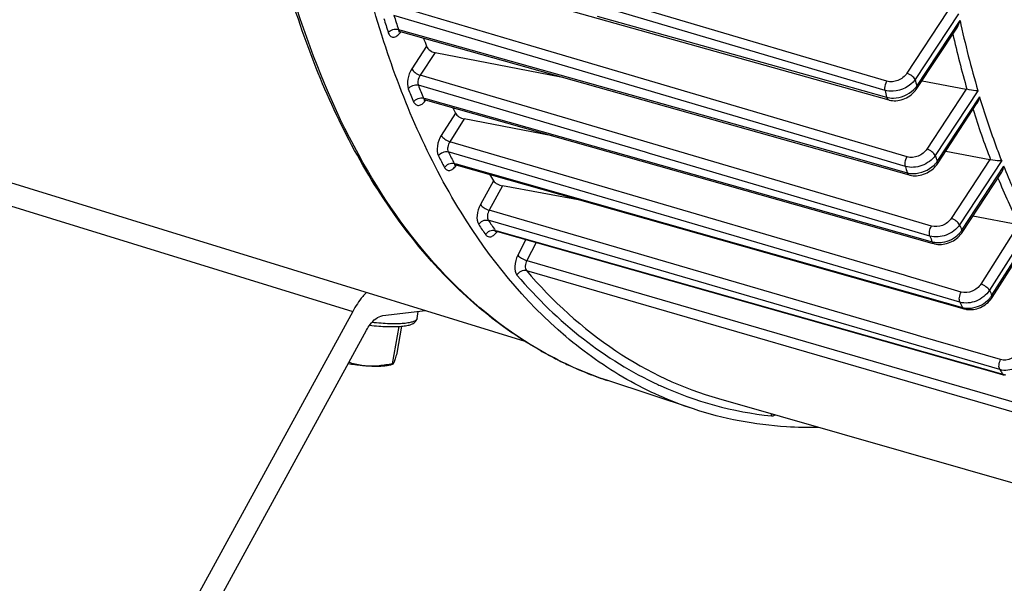
# Model space of a CAD drawing. Units: millimetres. Extents: x 0 to 594, y -34 to 420.
# Drawn here: x 328 to 344, y 46 to 55 of the extents above; entities that cross this region are included whole.
import ezdxf

# ---------------------------------------------------------------- set-up
doc = ezdxf.new("R2010")
doc.units = ezdxf.units.MM
doc.header["$LTSCALE"] = 32.67
doc.layers.get('0').update_dxf_attribs({"linetype": 'CONTINUOUS'})

msp = doc.modelspace()

# ---------------------------------------------------------------- linework, layer by layer
at = {"color": 9, "linetype": 'CONTINUOUS'}
for p, q in [((340.569389, 54.495597), (333.470607, 56.595185)), ((341.869196, 53.952033), (335.668791, 55.786048)), ((336.028591, 54.688093), (333.801294, 55.345769)), ((342.895402, 55.247952), (342.229189, 54.23499)), ((343.081981, 55.216071), (342.36726, 54.129355)), ((341.128048, 53.016386), (333.770119, 55.189194)), ((337.120573, 55.177573), (340.722661, 54.167946)), ((342.392251, 54.020278), (343.105682, 55.105033)), ((333.842833, 54.957424), (333.881031, 54.946673)), ((333.881031, 54.946673), (337.486833, 53.931822)), ((334.307654, 54.67903), (334.062685, 54.306561)), ((334.447214, 54.575658), (334.200786, 54.200971)), ((342.23348, 52.855978), (336.028591, 54.688093)), ((341.900499, 54.101906), (340.569389, 54.495597)), ((341.636865, 52.009762), (334.200786, 54.200971)), ((340.722661, 54.167946), (341.895345, 53.839287)), ((337.917265, 52.933805), (334.171994, 54.037573)), ((337.486833, 53.931822), (341.099104, 52.915266)), ((343.209045, 53.972622), (342.560146, 52.985986)), ((343.400189, 53.947682), (342.698294, 52.880466)), ((334.257878, 53.82583), (334.292105, 53.816163)), ((334.292105, 53.816163), (337.050286, 53.037232)), ((342.729297, 52.780531), (343.430391, 53.846528)), ((334.783425, 53.577357), (334.550301, 53.209861)), ((334.928182, 53.482213), (334.69003, 53.10679)), ((342.187842, 50.905095), (334.69003, 53.10679)), ((337.050286, 53.037232), (342.647099, 51.456806)), ((342.204179, 52.698613), (341.128048, 53.016386)), ((338.59394, 51.785771), (334.665792, 52.939403)), ((337.984629, 52.913953), (337.917265, 52.933805)), ((342.608884, 51.551205), (337.984629, 52.913953)), ((341.099104, 52.915266), (342.236475, 52.595214)), ((343.598144, 52.81202), (342.961317, 51.84374)), ((343.794131, 52.794445), (343.099419, 51.738151)), ((334.765258, 52.748294), (334.772787, 52.746164)), ((334.772787, 52.746164), (334.795087, 52.739853)), ((334.795087, 52.739853), (338.798154, 51.607066)), ((343.136212, 51.647019), (343.83055, 52.702744)), ((335.412544, 52.462224), (335.194696, 52.070297)), ((335.562701, 52.377256), (335.340155, 51.976874)), ((326.903299, 52.215292), (333.089765, 50.309378)), ((342.333871, 49.936126), (335.340155, 51.976874)), ((342.635766, 51.715428), (341.636865, 52.009762)), ((336.173255, 51.565065), (335.325557, 51.812455)), ((335.440068, 51.64617), (335.464502, 51.639254)), ((343.104786, 50.461093), (338.59394, 51.785771)), ((344.071295, 51.739916), (343.450362, 50.761076)), ((344.271626, 51.732378), (343.590092, 50.658008)), ((343.632804, 50.575868), (344.314262, 51.650119)), ((335.464502, 51.639254), (343.813954, 49.276166)), ((335.945214, 51.492918), (335.812751, 51.236608)), ((343.762948, 49.350261), (336.173255, 51.565065)), ((338.798154, 51.607066), (343.149088, 50.375941)), ((336.114321, 51.445049), (335.961167, 51.148705)), ((335.961167, 51.148705), (344.598395, 48.63915)), ((335.953237, 50.984888), (344.592478, 48.474564)), ((342.239809, 50.889836), (342.187842, 50.905095)), ((342.958637, 50.678769), (342.239809, 50.889836)), ((343.127076, 50.629311), (342.958637, 50.678769)), ((342.459897, 49.899354), (342.333871, 49.936126)), ((343.775575, 49.515469), (342.459897, 49.899354)), ((336.148202, 49.687383), (336.145844, 49.688754)), ((343.762948, 49.350261), (343.779898, 49.325471))]:
    msp.add_line(p, q, dxfattribs=at)
at = {"color": 7, "linetype": 'CONTINUOUS'}
for p, q in [((335.429625, 55.617416), (340.713693, 54.135941)), ((333.873923, 54.921419), (342.268402, 52.558527)), ((342.395313, 53.9829), (343.062123, 54.99677)), ((334.447214, 54.575658), (336.524039, 54.175396)), ((320.799407, 54.480006), (335.925722, 49.819922)), ((340.713693, 54.135941), (341.929437, 53.79513)), ((342.480619, 54.112606), (343.209045, 53.972622)), ((334.283375, 53.797315), (334.286579, 53.796511)), ((334.286556, 53.796516), (337.00793, 53.02787)), ((342.732279, 52.743032), (343.391069, 53.744707)), ((336.376475, 53.206219), (334.928182, 53.482213)), ((337.00793, 53.02787), (342.641461, 51.436839)), ((342.869954, 52.952363), (343.598144, 52.81202)), ((334.787414, 52.726238), (334.790984, 52.725352)), ((334.790957, 52.72536), (338.794019, 51.592449)), ((343.139231, 51.609576), (343.794792, 52.606341)), ((336.868314, 52.137435), (335.562701, 52.377256)), ((343.319208, 51.883227), (344.071295, 51.739916)), ((335.456767, 51.630933), (335.461814, 51.629755)), ((335.461772, 51.629765), (335.479595, 51.62472)), ((335.479595, 51.62472), (343.744569, 49.285322)), ((338.794019, 51.592449), (343.17539, 50.352567)), ((343.63694, 50.540153), (344.282878, 51.558409)), ((342.641461, 51.436839), (342.676466, 51.426954)), ((343.175393, 50.352571), (343.184876, 50.350038)), ((343.184876, 50.350038), (343.21227, 50.34434)), ((333.089765, 50.309378), (326.996837, 39.180263)), ((333.585523, 50.240568), (334.28878, 50.324228)), ((334.151089, 50.194384), (334.171666, 50.310296)), ((333.851285, 50.061909), (333.742472, 49.448949)), ((333.894919, 50.06508), (333.815947, 49.62022)), ((327.224625, 38.87371), (333.317553, 50.002825)), ((333.751682, 49.440056), (333.711231, 49.426944)), ((343.744569, 49.285322), (343.836277, 49.259366)), ((338.707486, 48.702647), (337.295043, 49.169791)), ((339.124006, 48.872393), (347.699588, 46.422293))]:
    msp.add_line(p, q, dxfattribs=at)
for points in [[(333.850516, 54.923503), (333.849708, 54.922946), (333.847943, 54.921839), (333.847252, 54.921466), (333.847655, 54.921627), (333.849156, 54.922115), (333.851801, 54.922734), (333.855491, 54.923247), (333.859949, 54.923434), (333.865097, 54.923135), (333.870756, 54.92221), (333.873968, 54.921406)], [(341.929451, 53.795131), (341.937833, 53.7929), (341.964565, 53.787296), (341.992209, 53.783759), (342.020586, 53.782331), (342.049431, 53.783036), (342.078622, 53.785878), (342.108004, 53.79085), (342.137248, 53.797905), (342.166206, 53.806996), (342.194742, 53.818082), (342.222558, 53.831051), (342.249511, 53.845821), (342.275476, 53.862334), (342.300217, 53.880444), (342.323608, 53.900062), (342.345529, 53.921116), (342.365789, 53.943447), (342.384257, 53.966949), (342.395318, 53.982914)], [(334.262872, 53.798452), (334.262096, 53.797925), (334.260426, 53.79689), (334.259824, 53.796569), (334.260308, 53.796762), (334.261864, 53.797261), (334.264529, 53.797873), (334.268212, 53.79837), (334.272648, 53.798542), (334.27776, 53.798238), (334.283375, 53.797315)], [(334.767501, 52.727483), (334.766691, 52.726924), (334.764917, 52.725808), (334.764207, 52.725425), (334.764583, 52.725576), (334.76604, 52.726056), (334.768621, 52.72667), (334.772238, 52.727188), (334.77664, 52.727396), (334.781757, 52.727129), (334.787414, 52.726238)], [(342.268414, 52.558529), (342.276885, 52.556265), (342.303692, 52.550611), (342.331404, 52.547017), (342.35984, 52.545527), (342.388729, 52.546163), (342.417953, 52.54893), (342.447356, 52.553821), (342.476601, 52.560789), (342.50554, 52.569787), (342.534038, 52.580775), (342.561784, 52.593637), (342.588632, 52.608287), (342.61446, 52.624666), (342.639031, 52.642625), (342.66222, 52.662073), (342.683907, 52.682932), (342.703904, 52.705039), (342.722085, 52.728283), (342.732283, 52.743044)], [(335.435093, 51.629869), (335.435062, 51.629849), (335.435992, 51.630194), (335.43815, 51.630801), (335.441463, 51.631411), (335.445723, 51.631772), (335.450894, 51.63168), (335.456767, 51.630933)], [(342.676465, 51.426959), (342.68625, 51.424354), (342.713554, 51.418692), (342.741513, 51.415175), (342.769965, 51.413787), (342.798724, 51.414508), (342.827654, 51.417311), (342.85662, 51.422162), (342.885422, 51.429026), (342.913938, 51.437864), (342.942015, 51.448635), (342.969406, 51.461254), (342.995974, 51.475655), (343.021582, 51.491787), (343.04601, 51.509527), (343.069126, 51.528799), (343.090793, 51.549536), (343.110827, 51.571602), (343.129084, 51.594901), (343.139237, 51.609591)], [(343.21227, 50.34434), (343.240316, 50.340829), (343.268847, 50.339491), (343.297672, 50.340306), (343.326654, 50.343247), (343.355653, 50.348279), (343.384471, 50.355366), (343.412986, 50.36447), (343.441041, 50.375547), (343.46839, 50.388509), (343.494893, 50.403288), (343.520411, 50.41983), (343.544724, 50.438008), (343.567695, 50.457742), (343.589188, 50.478957), (343.609015, 50.501513), (343.627034, 50.525306), (343.636944, 50.540167)]]:
    msp.add_lwpolyline(points, dxfattribs=at)
at = {"color": 9, "linetype": 'CONTINUOUS'}
for centre, radius, start, end in [((349.114842, 59.876363), 16.219855, 196.9868963, 197.8500712), ((349.190767, 59.899905), 16.124119, 196.9869002, 197.8500656), ((358.883793, 58.503889), 16.140044, 192.1566567, 196.3970538), ((333.88348, 54.955317), 0.035219, 244.7735637, 254.2568915), ((333.604908, 55.106785), 0.335891, 323.5664814, 325.4114917), ((333.595776, 55.113136), 0.347014, 325.4041246, 325.9260858), ((358.774855, 58.463571), 16.190303, 192.7843097, 196.1141976), ((360.308952, 58.182596), 18.393832, 192.7301024, 193.0786758), ((346.902368, 59.085676), 13.869717, 201.6029061, 202.5524636), ((346.991302, 59.113849), 13.787793, 201.6029117, 202.5524548), ((360.03151, 58.105021), 18.631075, 192.8798061, 193.2357354), ((342.047065, 54.276805), 0.430162, 313.0591848, 320.011193), ((342.078007, 54.250464), 0.389527, 320.0549841, 323.7774572), ((334.296028, 53.830104), 0.034897, 250.5478496, 254.2515943), ((334.018722, 53.981053), 0.334402, 323.3473913, 325.4035109), ((334.009019, 53.987813), 0.346227, 325.394412, 325.9204679), ((356.407293, 57.737514), 13.713603, 197.3941975, 201.0610975), ((344.943009, 58.185753), 11.712802, 206.9653713, 208.0255549), ((345.043517, 58.219222), 11.64361, 206.9653796, 208.0255463), ((357.802338, 57.511519), 15.798064, 197.0460669, 197.425549), ((342.410719, 53.005301), 0.389891, 321.0728743, 324.7951736), ((334.800465, 52.758949), 0.034909, 247.9933206, 254.195979), ((334.518064, 52.913432), 0.340544, 324.3187524, 325.4259715), ((357.519087, 57.425347), 16.027739, 197.1521147, 197.5393587), ((342.381772, 53.029064), 0.427341, 314.0445512, 321.0329507), ((354.363053, 56.90675), 11.506664, 202.4736276, 206.6959298), ((343.2751, 57.164268), 9.583169, 213.9493319, 215.1564748), ((343.164072, 57.124548), 9.640116, 213.9493225, 215.1564847), ((355.604857, 56.73394), 13.466398, 201.7761798, 202.1943326), ((342.812533, 51.867063), 0.391391, 322.0749601, 325.7912446), ((335.47123, 51.663184), 0.034731, 248.8999746, 254.1987277), ((355.315623, 56.640347), 13.687972, 201.8264649, 202.2527579), ((342.784735, 51.889075), 0.426849, 315.0342086, 322.0376555), ((343.270978, 50.809538), 0.430796, 316.7078012, 323.7215138), ((353.67695, 55.850915), 11.345087, 207.2402738, 207.7078377), ((343.296507, 50.790523), 0.398965, 323.7534477, 327.4502092), ((353.407551, 55.767126), 11.588829, 207.248944, 207.4865086), ((353.335036, 55.729399), 11.507087, 207.4865081, 207.7251962), ((343.243106, 50.723627), 0.36042, 262.5334219, 266.4861237), ((339.283827, 55.080435), 6.238362, 239.8254466, 242.4746494), ((339.246222, 55.009333), 6.157929, 242.4792053, 243.2140404), ((339.223738, 54.964417), 6.1077, 243.2124418, 245.3253716), ((339.202386, 54.918328), 6.056905, 245.3269037, 246.5778256), ((339.188186, 54.885475), 6.021115, 246.577552, 248.3417459), ((339.176425, 54.855975), 5.989357, 248.3421498, 250.0421161), ((339.169292, 54.836436), 5.968558, 250.0424576, 251.6983133), ((351.599024, 54.689824), 9.482353, 214.4522785, 214.8143567), ((340.656615, 54.580467), 6.032987, 245.1565016, 245.5537359), ((340.631436, 54.53031), 5.976907, 245.5744914, 263.8769439)]:
    msp.add_arc(centre, radius, start, end, dxfattribs=at)
at = {"color": 7, "linetype": 'CONTINUOUS'}
for centre, radius, start, end in [((347.523592, 59.687949), 14.133304, 200.1755084, 200.7570056), ((343.179919, 53.821683), 0.153724, 74.6301411, 79.0779149), ((345.459084, 58.809423), 11.888828, 205.6203899, 206.1091524), ((343.565174, 52.641626), 0.173555, 75.1040221, 79.0490258), ((343.633504, 57.795546), 9.799414, 212.235004, 212.9733623)]:
    msp.add_arc(centre, radius, start, end, dxfattribs=at)
for points, knots in [([(337.295176, 49.169752), (336.921023, 49.293487), (336.185284, 49.620146), (334.80577, 50.579772), (333.324448, 52.360213), (332.08013, 55.121204), (331.606438, 57.212984), (331.439066, 58.335615)], [0, 0, 0, 0, 0.103613796, 0.210087957, 0.439577006, 0.701570621, 1, 1, 1, 1]), ([(338.707492, 48.702649), (338.328449, 48.828011), (337.582615, 49.161577), (336.184049, 50.150297), (334.689005, 51.997525), (333.451562, 54.863466), (332.996753, 57.033981), (332.842169, 58.199853)], [0, 0, 0, 0, 0.102172993, 0.207469451, 0.435976313, 0.699017288, 1, 1, 1, 1]), ([(334.307654, 54.67903), (334.317598, 54.652796), (334.361599, 54.607699), (334.416452, 54.581587), (334.447214, 54.575658)], [0, 0, 0, 0, 0.472455411, 1, 1, 1, 1]), ([(343.400189, 53.947682), (343.388696, 53.946956), (343.328214, 53.947642), (343.267821, 53.95698), (343.220663, 53.969909)], [0, 0, 0, 0, 0.190612309, 1, 1, 1, 1]), ([(334.783425, 53.577357), (334.795532, 53.552654), (334.842655, 53.512129), (334.897328, 53.488093), (334.928182, 53.482213)], [0, 0, 0, 0, 0.466914444, 1, 1, 1, 1]), ([(343.794131, 52.794445), (343.782348, 52.792822), (343.720542, 52.789473), (343.658042, 52.796546), (343.609789, 52.809348)], [0, 0, 0, 0, 0.192410813, 1, 1, 1, 1]), ([(335.412544, 52.462224), (335.4272, 52.439633), (335.47718, 52.404576), (335.531779, 52.382936), (335.562701, 52.377256)], [0, 0, 0, 0, 0.461366433, 1, 1, 1, 1]), ([(333.315231, 50.624166), (333.29426, 50.602242), (333.208651, 50.505243), (333.137278, 50.396164), (333.089765, 50.309378)], [0, 0, 0, 0, 0.234675396, 1, 1, 1, 1]), ([(333.317553, 50.002825), (333.33531, 50.03526), (333.399149, 50.135693), (333.501752, 50.230603), (333.585523, 50.240568)], [0, 0, 0, 0, 0.30474623, 1, 1, 1, 1]), ([(333.368329, 50.082852), (333.418216, 50.077179), (333.514564, 50.067822), (333.653056, 50.05969), (333.760557, 50.058272), (333.83897, 50.060829), (333.90608, 50.065394), (333.979391, 50.074781), (334.055748, 50.094412), (334.109543, 50.12326), (334.140148, 50.159141), (334.148927, 50.182202), (334.151089, 50.194384)], [0, 0, 0, 0, 0.180668568, 0.348229734, 0.499070814, 0.567328297, 0.63047097, 0.7411099, 0.832684076, 0.91357538, 0.95547807, 1, 1, 1, 1]), ([(333.815947, 49.62022), (333.807275, 49.588916), (333.792197, 49.536629), (333.775429, 49.484681), (333.766765, 49.464484)], [0, 0, 0, 0, 0.596458149, 1, 1, 1, 1]), ([(333.312693, 49.410468), (333.288744, 49.412282), (333.188478, 49.421103), (333.088614, 49.434301), (333.012942, 49.446382)], [0, 0, 0, 0, 0.238627996, 1, 1, 1, 1]), ([(333.312693, 49.410468), (333.288077, 49.412333), (333.190666, 49.422865), (333.094819, 49.44609), (333.025173, 49.468762)], [0, 0, 0, 0, 0.252080713, 1, 1, 1, 1]), ([(333.742472, 49.448949), (333.671444, 49.432958), (333.528995, 49.40802), (333.383921, 49.405071), (333.312693, 49.410468)], [0, 0, 0, 0, 0.50475695, 1, 1, 1, 1]), ([(333.711235, 49.426946), (333.68914, 49.419784), (333.635972, 49.409724), (333.502782, 49.399787), (333.392188, 49.404445), (333.312693, 49.410468)], [0, 0, 0, 0, 0.173972058, 0.402854182, 1, 1, 1, 1]), ([(333.750663, 49.439726), (333.749096, 49.439225), (333.744204, 49.441744), (333.743271, 49.446279), (333.742472, 49.448949)], [0, 0, 0, 0, 0.371205552, 1, 1, 1, 1]), ([(333.766765, 49.464484), (333.764145, 49.458376), (333.760065, 49.449793), (333.753818, 49.440735), (333.750663, 49.439726)], [0, 0, 0, 0, 0.667394314, 1, 1, 1, 1]), ([(340.776627, 48.397773), (340.598684, 48.39412), (339.899544, 48.40746), (339.202208, 48.53903), (338.707492, 48.702649)], [0, 0, 0, 0, 0.254603505, 1, 1, 1, 1])]:
    msp.add_open_spline(points, degree=3, knots=knots, dxfattribs=at)
at = {"color": 9, "linetype": 'CONTINUOUS'}
for points, knots in [([(336.145844, 49.688754), (335.544689, 50.038562), (334.397839, 50.99354), (333.064225, 52.934605), (332.068867, 55.362734), (331.665108, 57.1644), (331.514768, 58.123235)], [0, 0, 0, 0, 0.210482448, 0.443680053, 0.706287789, 1, 1, 1, 1]), ([(333.675781, 54.904535), (333.682424, 54.883915), (333.700784, 54.845788), (333.762604, 54.821592), (333.826559, 54.850356), (333.85914, 54.885624), (333.875148, 54.907302)], [0, 0, 0, 0, 0.24855161, 0.453573921, 0.69081978, 1, 1, 1, 1]), ([(333.842833, 54.957424), (333.84406, 54.953467), (333.849119, 54.940088), (333.859193, 54.927825), (333.868469, 54.923458)], [0, 0, 0, 0, 0.287808613, 1, 1, 1, 1]), ([(334.062685, 54.306561), (334.029534, 54.256159), (333.989376, 54.148033), (333.987413, 54.028432), (334.00689, 53.979239)], [0, 0, 0, 0, 0.532756738, 1, 1, 1, 1]), ([(334.062685, 54.306561), (334.075148, 54.281809), (334.119438, 54.23977), (334.171116, 54.210274), (334.200787, 54.200973)], [0, 0, 0, 0, 0.471232677, 1, 1, 1, 1]), ([(334.200786, 54.200971), (334.192397, 54.188623), (334.167018, 54.138936), (334.156506, 54.075895), (334.171994, 54.037573)], [0, 0, 0, 0, 0.265335441, 1, 1, 1, 1]), ([(341.869196, 53.952033), (341.866624, 53.96352), (341.86299, 54.015419), (341.879038, 54.068236), (341.900499, 54.101906)], [0, 0, 0, 0, 0.227693557, 1, 1, 1, 1]), ([(342.367259, 54.129359), (342.285764, 54.018337), (342.094738, 53.922864), (341.911593, 53.939551), (341.869196, 53.952033)], [0, 0, 0, 0, 0.757053826, 1, 1, 1, 1]), ([(342.229189, 54.23499), (342.194608, 54.182411), (342.091797, 54.1013), (341.958754, 54.084677), (341.900499, 54.101906)], [0, 0, 0, 0, 0.508821486, 1, 1, 1, 1]), ([(342.367291, 54.129402), (342.354828, 54.154153), (342.310538, 54.196193), (342.25886, 54.225688), (342.229189, 54.23499)], [0, 0, 0, 0, 0.471232732, 1, 1, 1, 1]), ([(341.895345, 53.839287), (341.931342, 53.829063), (342.089771, 53.812025), (342.252958, 53.880285), (342.34076, 53.962508)], [0, 0, 0, 0, 0.23727414, 1, 1, 1, 1]), ([(342.392294, 54.020343), (342.39409, 54.016774), (342.399147, 54.005297), (342.400153, 53.990263), (342.395321, 53.982912)], [0, 0, 0, 0, 0.31232145, 1, 1, 1, 1]), ([(334.093286, 53.766234), (334.100814, 53.748115), (334.121448, 53.714664), (334.181, 53.698329), (334.240385, 53.727184), (334.271696, 53.760865), (334.287002, 53.781428)], [0, 0, 0, 0, 0.238885606, 0.444937437, 0.6878878, 1, 1, 1, 1]), ([(341.895349, 53.83929), (341.896729, 53.833732), (341.902361, 53.815838), (341.916627, 53.798714), (341.929439, 53.795136)], [0, 0, 0, 0, 0.300954793, 1, 1, 1, 1]), ([(343.794131, 52.794445), (343.760879, 52.879126), (343.628924, 53.22601), (343.511481, 53.578377), (343.430391, 53.846528)], [0, 0, 0, 0, 0.245138775, 1, 1, 1, 1]), ([(334.550301, 53.209861), (334.5167, 53.156897), (334.477664, 53.045969), (334.479549, 52.921871), (334.503614, 52.874561)], [0, 0, 0, 0, 0.54164403, 1, 1, 1, 1]), ([(334.550301, 53.209861), (334.563455, 53.185667), (334.608594, 53.144945), (334.660333, 53.116095), (334.690031, 53.106792)], [0, 0, 0, 0, 0.469465672, 1, 1, 1, 1]), ([(334.69003, 53.10679), (334.672815, 53.080552), (334.652549, 53.025238), (334.653568, 52.962976), (334.665792, 52.939403)], [0, 0, 0, 0, 0.541661898, 1, 1, 1, 1]), ([(342.560146, 52.985986), (342.525845, 52.93383), (342.422921, 52.854086), (342.291223, 52.838929), (342.23348, 52.855978)], [0, 0, 0, 0, 0.509037161, 1, 1, 1, 1]), ([(342.698248, 52.880397), (342.685786, 52.905149), (342.641496, 52.947189), (342.589818, 52.976684), (342.560146, 52.985986)], [0, 0, 0, 0, 0.471232738, 1, 1, 1, 1]), ([(342.204179, 52.698613), (342.200697, 52.710134), (342.194371, 52.764444), (342.210844, 52.820433), (342.23348, 52.855978)], [0, 0, 0, 0, 0.222147532, 1, 1, 1, 1]), ([(342.698295, 52.880463), (342.644783, 52.804787), (342.486393, 52.69241), (342.290927, 52.673137), (342.204179, 52.698613)], [0, 0, 0, 0, 0.506204632, 1, 1, 1, 1]), ([(342.72926, 52.780475), (342.731057, 52.776906), (342.736114, 52.765428), (342.737119, 52.750393), (342.732286, 52.743042)], [0, 0, 0, 0, 0.312326461, 1, 1, 1, 1]), ([(334.603672, 52.682314), (334.61214, 52.666411), (334.635522, 52.637388), (334.693859, 52.629488), (334.749767, 52.66057), (334.780019, 52.694387), (334.79468, 52.714801)], [0, 0, 0, 0, 0.226932231, 0.433621663, 0.683436258, 1, 1, 1, 1]), ([(344.271626, 51.732378), (344.231916, 51.809814), (344.073624, 52.128008), (343.930571, 52.453731), (343.83055, 52.702744)], [0, 0, 0, 0, 0.244879803, 1, 1, 1, 1]), ([(342.236478, 52.595217), (342.237995, 52.590593), (342.244079, 52.575378), (342.257159, 52.561694), (342.268404, 52.558531)], [0, 0, 0, 0, 0.29411418, 1, 1, 1, 1]), ([(335.194696, 52.070297), (335.164132, 52.015316), (335.130322, 51.906103), (335.139116, 51.782789), (335.167289, 51.740935)], [0, 0, 0, 0, 0.554923251, 1, 1, 1, 1]), ([(335.194696, 52.070297), (335.210433, 52.048423), (335.258339, 52.012675), (335.310373, 51.986177), (335.340156, 51.976877)], [0, 0, 0, 0, 0.463420194, 1, 1, 1, 1]), ([(335.340155, 51.976874), (335.324458, 51.949615), (335.306799, 51.895144), (335.311308, 51.833292), (335.325557, 51.812455)], [0, 0, 0, 0, 0.554783737, 1, 1, 1, 1]), ([(335.167289, 51.740935), (335.182893, 51.768146), (335.231391, 51.811297), (335.297194, 51.820614), (335.325555, 51.812458)], [0, 0, 0, 0, 0.515252467, 1, 1, 1, 1]), ([(342.961317, 51.84374), (342.92717, 51.79182), (342.824168, 51.712859), (342.693233, 51.698495), (342.635766, 51.715428)], [0, 0, 0, 0, 0.509146221, 1, 1, 1, 1]), ([(343.099419, 51.738151), (343.086957, 51.762903), (343.042666, 51.804942), (342.990989, 51.834438), (342.961317, 51.84374)], [0, 0, 0, 0, 0.471232742, 1, 1, 1, 1]), ([(335.282482, 51.573658), (335.297856, 51.601042), (335.345895, 51.644727), (335.411763, 51.654304), (335.44007, 51.646167)], [0, 0, 0, 0, 0.516027638, 1, 1, 1, 1]), ([(342.608884, 51.551205), (342.599215, 51.575854), (342.600153, 51.635623), (342.61955, 51.689936), (342.635766, 51.715428)], [0, 0, 0, 0, 0.467060002, 1, 1, 1, 1]), ([(343.099419, 51.738151), (343.047138, 51.661423), (342.890774, 51.546245), (342.695222, 51.525913), (342.608884, 51.551205)], [0, 0, 0, 0, 0.507879001, 1, 1, 1, 1]), ([(343.136212, 51.647019), (343.138008, 51.64345), (343.143065, 51.631974), (343.144072, 51.61694), (343.13924, 51.609589)], [0, 0, 0, 0, 0.312319366, 1, 1, 1, 1]), ([(335.282482, 51.573658), (335.292023, 51.560117), (335.318612, 51.536456), (335.375215, 51.537697), (335.427917, 51.571741), (335.457006, 51.606434), (335.470943, 51.627035)], [0, 0, 0, 0, 0.213557924, 0.421949396, 0.679315337, 1, 1, 1, 1]), ([(342.719147, 51.444505), (342.751628, 51.442297), (342.885701, 51.449891), (343.015372, 51.515842), (343.086743, 51.587428)], [0, 0, 0, 0, 0.243603129, 1, 1, 1, 1]), ([(342.647102, 51.45681), (342.648681, 51.453051), (342.654982, 51.440415), (342.666716, 51.429713), (342.676465, 51.426958)], [0, 0, 0, 0, 0.28694392, 1, 1, 1, 1]), ([(335.812751, 51.236608), (335.783413, 51.179831), (335.752145, 51.070866), (335.7667, 50.945804), (335.798691, 50.908459)], [0, 0, 0, 0, 0.565148151, 1, 1, 1, 1]), ([(335.812751, 51.236608), (335.82991, 51.216204), (335.879089, 51.183214), (335.931345, 51.157995), (335.961165, 51.1487)], [0, 0, 0, 0, 0.460490386, 1, 1, 1, 1]), ([(335.798691, 50.908459), (335.813065, 50.936506), (335.859099, 50.982332), (335.925175, 50.992938), (335.953238, 50.984886)], [0, 0, 0, 0, 0.519111172, 1, 1, 1, 1]), ([(335.961167, 51.148705), (335.946069, 51.12055), (335.929642, 51.066181), (335.937098, 51.003469), (335.953237, 50.984888)], [0, 0, 0, 0, 0.564852467, 1, 1, 1, 1]), ([(335.798691, 50.908459), (336.12833, 50.523573), (336.840025, 49.830574), (337.687091, 49.307094), (338.121909, 49.10578)], [0, 0, 0, 0, 0.513994024, 1, 1, 1, 1]), ([(335.953237, 50.984888), (336.383561, 50.482441), (337.341752, 49.600539), (338.525485, 49.04339), (339.124006, 48.872393)], [0, 0, 0, 0, 0.515213814, 1, 1, 1, 1]), ([(343.450362, 50.761076), (343.417008, 50.708496), (343.315404, 50.627673), (343.184328, 50.612501), (343.127076, 50.629311)], [0, 0, 0, 0, 0.510653185, 1, 1, 1, 1]), ([(343.590092, 50.658008), (343.576938, 50.682202), (343.531799, 50.722924), (343.480061, 50.751774), (343.450362, 50.761076)], [0, 0, 0, 0, 0.469465737, 1, 1, 1, 1]), ([(343.104786, 50.461093), (343.092815, 50.484794), (343.091875, 50.546809), (343.110657, 50.602517), (343.127076, 50.629311)], [0, 0, 0, 0, 0.457978313, 1, 1, 1, 1]), ([(343.590092, 50.658008), (343.539786, 50.57938), (343.387067, 50.458835), (343.190695, 50.436014), (343.104786, 50.461093)], [0, 0, 0, 0, 0.510522572, 1, 1, 1, 1]), ([(343.221016, 50.363884), (343.253327, 50.361891), (343.387203, 50.370837), (343.515306, 50.440529), (343.58454, 50.514133)], [0, 0, 0, 0, 0.242635288, 1, 1, 1, 1]), ([(343.632804, 50.575868), (343.634653, 50.572466), (343.639846, 50.561676), (343.641431, 50.547237), (343.636948, 50.540164)], [0, 0, 0, 0, 0.316140061, 1, 1, 1, 1]), ([(334.151088, 50.194385), (334.146365, 50.167756), (334.091705, 50.138146), (334.017279, 50.120686), (333.92706, 50.10908), (333.818939, 50.104473), (333.693077, 50.105961), (333.553241, 50.113974), (333.455758, 50.123197), (333.405229, 50.128802)], [0, 0, 0, 0, 0.105380031, 0.19544349, 0.312231492, 0.454195853, 0.61859861, 0.801905681, 1, 1, 1, 1]), ([(344.236338, 49.566904), (344.19027, 49.484729), (344.045841, 49.353566), (343.84794, 49.325581), (343.762948, 49.350261)], [0, 0, 0, 0, 0.515611089, 1, 1, 1, 1]), ([(344.090878, 49.660323), (344.060355, 49.605407), (343.964297, 49.517548), (343.83222, 49.498941), (343.775575, 49.515469)], [0, 0, 0, 0, 0.51568081, 1, 1, 1, 1]), ([(343.762948, 49.350261), (343.748894, 49.371216), (343.744517, 49.432858), (343.760679, 49.487679), (343.775575, 49.515469)], [0, 0, 0, 0, 0.444512191, 1, 1, 1, 1]), ([(339.993914, 48.587501), (339.999001, 48.586951), (340.021595, 48.58693), (340.043368, 48.596163), (340.058004, 48.605424)], [0, 0, 0, 0, 0.228066713, 1, 1, 1, 1])]:
    msp.add_open_spline(points, degree=3, knots=knots, dxfattribs=at)
at = {"color": 7, "linetype": 'CONTINUOUS'}
for points in [[(343.062007, 54.996592), (343.083427, 55.029145), (343.097349, 55.066966), (343.105682, 55.105033)], [(343.390709, 53.744155), (343.410835, 53.774723), (343.423425, 53.810599), (343.430391, 53.846528)], [(343.794446, 52.605811), (343.813411, 52.634606), (343.8248, 52.668748), (343.83055, 52.702744)]]:
    msp.add_open_spline(points, degree=3, dxfattribs=at)
at = {"color": 9, "linetype": 'CONTINUOUS'}
for points in [[(333.675781, 54.904535), (333.712446, 54.950002), (333.786742, 54.973706), (333.842834, 54.957422)], [(334.00689, 53.979239), (334.041463, 54.026266), (334.115926, 54.053806), (334.171993, 54.037576)], [(334.093286, 53.766234), (334.127358, 53.813603), (334.201828, 53.842042), (334.25788, 53.825826)], [(334.257878, 53.82583), (334.262755, 53.813768), (334.272139, 53.801532), (334.284406, 53.797199)], [(334.503614, 52.874561), (334.535496, 52.923276), (334.609852, 52.955546), (334.66579, 52.939406)], [(334.603672, 52.682314), (334.635058, 52.731301), (334.709358, 52.764411), (334.765259, 52.748291)], [(334.765258, 52.748294), (334.770038, 52.739134), (334.777803, 52.730455), (334.787384, 52.726583)], [(342.33392, 52.58181), (342.458018, 52.580792), (342.589747, 52.635527), (342.678867, 52.721891)], [(342.236475, 52.595214), (342.268012, 52.586245), (342.301133, 52.58208), (342.33392, 52.58181)], [(335.440068, 51.64617), (335.44466, 51.639543), (335.451205, 51.633684), (335.458727, 51.630782)], [(342.647099, 51.456806), (342.670532, 51.450135), (342.69484, 51.446159), (342.719147, 51.444505)], [(343.149088, 50.375941), (343.164529, 50.371544), (343.180352, 50.368354), (343.19627, 50.366263)], [(343.14909, 50.375945), (343.154632, 50.365608), (343.164106, 50.355765), (343.175391, 50.352571)], [(343.813954, 49.276166), (343.829325, 49.271793), (343.845096, 49.268676), (343.860958, 49.266726)], [(343.813956, 49.27617), (343.819331, 49.268565), (343.827317, 49.261905), (343.836278, 49.25937)], [(339.993914, 48.587501), (339.996753, 48.598862), (340.000998, 48.609968), (340.006535, 48.620286)]]:
    msp.add_open_spline(points, degree=3, dxfattribs=at)

doc.saveas('drawing.dxf')
